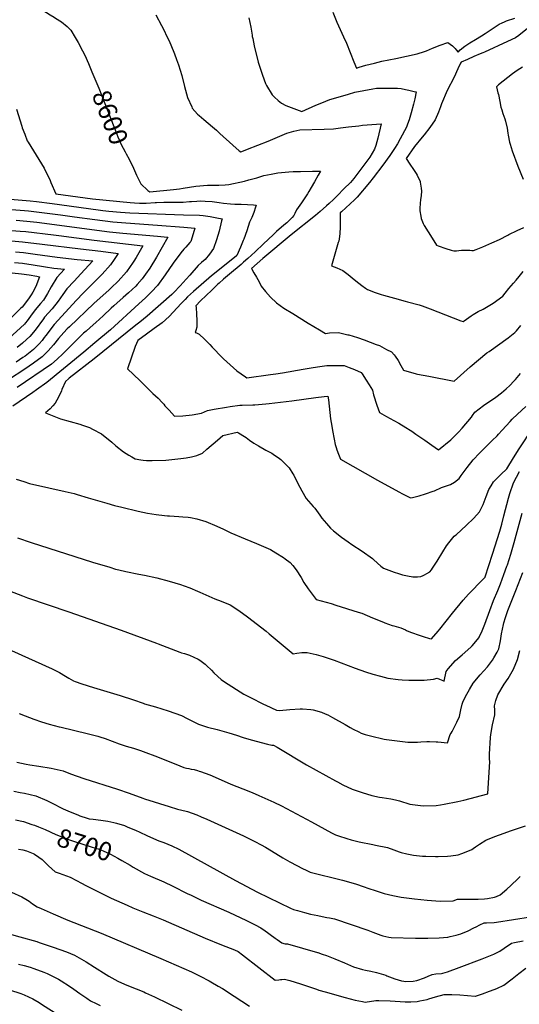
# Model space of a CAD drawing. Units: inches. Extents: x 2571751 to 2577643, y 1507516 to 1513596.
# Drawn here: x 2575588 to 2576367, y 1510772 to 1512306 of the extents above; entities that cross this region are included whole.
import ezdxf
from ezdxf.enums import TextEntityAlignment as Align

# ---------------------------------------------------------------- set-up
doc = ezdxf.new("R2010")
doc.units = ezdxf.units.IN
doc.header["$MEASUREMENT"] = 0
doc.layers.add('tile_2645_33_contour_10ft', color=243, linetype='Continuous')
doc.styles.add('Arial', font='arial.ttf')

msp = doc.modelspace()

# ---------------------------------------------------------------- linework, layer by layer
at = {"layer": 'tile_2645_33_contour_10ft'}
for points, elevation in [([(2575584.7, 1512356.4), (2575589.6, 1512350.6), (2575594.4, 1512345.4), (2575598.8, 1512341.5), (2575608.7, 1512333.3), (2575610.9, 1512331.4), (2575627.4, 1512319.2), (2575629.7, 1512317.6), (2575635.8, 1512313.9), (2575641.6, 1512310.4), (2575643.8, 1512309.1), (2575653.2, 1512303), (2575662.1, 1512295.9), (2575666.1, 1512291.8), (2575667.7, 1512290), (2575674.8, 1512278.6), (2575679.5, 1512271), (2575686.2, 1512258.2), (2575689.6, 1512251.3), (2575695.4, 1512238), (2575698.7, 1512230.3), (2575700.7, 1512225.5)], 8600), ([(2575800.2, 1512314), (2575809.3, 1512297.3), (2575811.2, 1512293.6), (2575819.2, 1512277.2), (2575820.9, 1512273.4), (2575828.3, 1512256.1), (2575829.3, 1512253.4), (2575832.7, 1512244.6), (2575835.9, 1512236), (2575840.6, 1512219.4), (2575844.9, 1512202.5), (2575849.9, 1512185.1), (2575856.3, 1512170.7), (2575857.2, 1512168.8), (2575865.2, 1512159.3), (2575867.6, 1512157.3), (2575874.9, 1512151), (2575888.4, 1512139.7), (2575894.8, 1512134.5), (2575898.7, 1512130.7), (2575900.2, 1512129.2), (2575920.1, 1512110.8), (2575930.2, 1512102), (2575932.6, 1512100.7), (2575939.6, 1512103.4), (2575943, 1512104.7), (2575975.4, 1512117.3), (2576004.4, 1512129.8), (2576015.4, 1512132.6), (2576025, 1512134.9), (2576062.9, 1512135.9), (2576077.3, 1512136.5), (2576088.1, 1512137.8), (2576100.4, 1512139.5), (2576116.7, 1512141.3), (2576122.6, 1512141.9), (2576151.3, 1512144), (2576146.3, 1512121.7), (2576144.9, 1512116.3), (2576143.3, 1512110.3), (2576141, 1512104.7), (2576134, 1512092.4), (2576108.8, 1512059.1), (2576103.7, 1512053), (2576093.6, 1512042.9), (2576083.5, 1512032.7), (2576077.1, 1512026.2), (2576070.3, 1512019.9), (2576066.5, 1512016.4), (2576056.4, 1512007.5), (2576049.2, 1512001.3), (2576011.5, 1511971.1), (2575967.1, 1511934.4), (2575949.4, 1511919), (2575953, 1511912), (2575957, 1511905.3), (2575959.5, 1511901.5), (2575964.5, 1511891.6), (2575964.5, 1511891.4), (2575971.4, 1511882.8), (2575979, 1511874.1), (2575988.2, 1511865.5), (2575999.6, 1511856.9), (2576014.1, 1511848.7), (2576037.8, 1511833.8), (2576055.3, 1511823.4), (2576064.9, 1511817.7), (2576071.1, 1511818.4), (2576084.9, 1511819.3), (2576099.4, 1511815.7), (2576101.4, 1511815.2), (2576114.6, 1511811.2), (2576125.3, 1511807.5), (2576144, 1511800.5), (2576148.9, 1511798.6), (2576159.9, 1511792.8), (2576167.5, 1511788.7), (2576171.8, 1511784.1), (2576173.4, 1511782.3), (2576178.1, 1511775.2), (2576182.4, 1511767.9), (2576186.2, 1511760.4), (2576186.3, 1511760.3)], 8590), ([(2575945.5, 1512309.5), (2575948.6, 1512295.1), (2575950.3, 1512282.6), (2575950.7, 1512280.4), (2575951.3, 1512277.4), (2575953.8, 1512265.9), (2575959.8, 1512240.2), (2575966.4, 1512220.1), (2575971.3, 1512207.1), (2575972.7, 1512204.1), (2575981.8, 1512189.6), (2575985.3, 1512186), (2575991, 1512180.6), (2575996.3, 1512176.4), (2576002.7, 1512173), (2576027.7, 1512163.4), (2576049.5, 1512173.1), (2576058.9, 1512177.1), (2576065.2, 1512179.5), (2576071.3, 1512181.9), (2576080.9, 1512184.9), (2576100.4, 1512190.7), (2576110.6, 1512193.6), (2576124.7, 1512196.3), (2576138.7, 1512198.7), (2576144.4, 1512199.6), (2576176.8, 1512200), (2576182.5, 1512199.2), (2576189.7, 1512197.9), (2576194.7, 1512196.8), (2576203.1, 1512194.7), (2576206.2, 1512193.9), (2576204.1, 1512183.3), (2576202, 1512174.7), (2576198.4, 1512161.6), (2576195.2, 1512150.3), (2576192.8, 1512143.5), (2576191.1, 1512138.8), (2576181.2, 1512120.9), (2576176.8, 1512113.3), (2576172.3, 1512105.7), (2576165, 1512095), (2576154.3, 1512079.9), (2576139.1, 1512060), (2576133.3, 1512052.9), (2576114.1, 1512029.8), (2576110.2, 1512025.8), (2576089.6, 1512007.3), (2576087.6, 1512005.5), (2576087.5, 1512001.9), (2576087.6, 1511994.5), (2576087.5, 1511983.4), (2576087, 1511973.6), (2576086.4, 1511968.5), (2576085.5, 1511961.6), (2576084.7, 1511959.2), (2576073.9, 1511923.1), (2576082.3, 1511919.6), (2576087.1, 1511917.6), (2576091.8, 1511915.6), (2576100.3, 1511909.2), (2576106.6, 1511904.3), (2576112.2, 1511899.6), (2576121.4, 1511892.3), (2576126.9, 1511888.3), (2576130.5, 1511886), (2576142.3, 1511881.5), (2576151.3, 1511878.2), (2576155.3, 1511877), (2576172.1, 1511872.4), (2576189.2, 1511867.8), (2576192.5, 1511867.1), (2576210.6, 1511862.2), (2576215.3, 1511860.5), (2576227.8, 1511856.1), (2576275.5, 1511837.3), (2576279.2, 1511836.1), (2576280.8, 1511837.4), (2576291.8, 1511845.1), (2576295.1, 1511847.1), (2576303, 1511851.9), (2576310.6, 1511855.6), (2576326.2, 1511864.8), (2576341.1, 1511875.9), (2576344.8, 1511880.5), (2576350.8, 1511887.9), (2576357.6, 1511896.2), (2576361.9, 1511900.7), (2576366.9, 1511906.3), (2576373, 1511914)], 8580), ([(2576076.2, 1512318.1), (2576082.7, 1512302.7), (2576093, 1512279.7), (2576097.3, 1512269.7), (2576108.8, 1512240.6), (2576112.9, 1512230.8), (2576117.3, 1512232.3), (2576127.8, 1512235.9), (2576141.2, 1512239), (2576152.4, 1512241.7), (2576163.5, 1512244.1), (2576174.6, 1512246.2), (2576207.9, 1512253.3), (2576219.2, 1512257.1), (2576222.1, 1512258.2), (2576231.4, 1512262), (2576243.6, 1512266.7), (2576255.3, 1512271.2), (2576262.7, 1512266), (2576267, 1512261.5), (2576268.6, 1512259.7), (2576271.7, 1512256), (2576274.7, 1512259.6), (2576281.9, 1512265.3), (2576290, 1512270.7), (2576298.6, 1512275.4), (2576308.1, 1512281.1), (2576313.9, 1512285.1), (2576324.6, 1512292.2), (2576335.4, 1512299.3), (2576340.3, 1512301.7), (2576343.8, 1512303.3), (2576347, 1512304.9), (2576360.1, 1512308.7)], 8570), ([(2576395.4, 1512305.2), (2576366.2, 1512281.8), (2576360.9, 1512278.2), (2576348.6, 1512272.5), (2576312.5, 1512255.9), (2576309.9, 1512255), (2576306.1, 1512253.4), (2576296.2, 1512249), (2576286.2, 1512244.7), (2576276.3, 1512240.3), (2576275.1, 1512238.7), (2576271.3, 1512229.8), (2576265.2, 1512217.2), (2576254.2, 1512196.2), (2576245.6, 1512175.4), (2576244.2, 1512170.8), (2576241, 1512162.6), (2576235.6, 1512150.2), (2576227.2, 1512138.5), (2576218.7, 1512127.2), (2576215.6, 1512123.5), (2576203.7, 1512108.8), (2576190.6, 1512090.3), (2576196.2, 1512081.5), (2576202.1, 1512073), (2576206.1, 1512067), (2576207.6, 1512064.2), (2576212.2, 1512054.4), (2576212.5, 1512053.3), (2576213.8, 1512044.1), (2576214.2, 1512039.3), (2576213.8, 1512032.8), (2576213, 1512025.8), (2576212.3, 1512020.4), (2576211.6, 1512012.2), (2576211.6, 1512008.6), (2576213.2, 1512000.3), (2576213.9, 1511996.8), (2576217.2, 1511989), (2576218.8, 1511985.7), (2576231.1, 1511965.9), (2576237.9, 1511955.1), (2576240.2, 1511954.3), (2576252.6, 1511950), (2576260.5, 1511947.5), (2576264.8, 1511946.2), (2576268.9, 1511946.3), (2576272.8, 1511946.9), (2576276.7, 1511947.4), (2576279, 1511947.6), (2576289.9, 1511947.5), (2576292.7, 1511947.1), (2576295.7, 1511946.9), (2576299.7, 1511948.3), (2576310, 1511952.6), (2576324.2, 1511958.6), (2576336.2, 1511964), (2576348.9, 1511970.6), (2576350.4, 1511971.7), (2576363.5, 1511978.2), (2576374.1, 1511982.8)], 8570), ([(2576371.6, 1512232.3), (2576363.8, 1512227.5), (2576356.2, 1512222), (2576341.5, 1512210.8), (2576334.3, 1512205), (2576331.1, 1512201.9), (2576333.3, 1512192.7), (2576334.4, 1512189.7), (2576336.3, 1512178.9), (2576338.3, 1512170.4), (2576339.5, 1512166), (2576341.1, 1512160.3), (2576344.5, 1512152.2), (2576345.4, 1512148.6), (2576347.9, 1512137.7), (2576349.2, 1512129.9), (2576349.7, 1512126.5), (2576351.8, 1512115.4), (2576352.6, 1512112.7), (2576356, 1512102.4), (2576364.8, 1512078.1), (2576373.1, 1512057.8)], 8560), ([(2575700.7, 1512225.5), (2575711.4, 1512200), (2575739.3, 1512128.2), (2575741, 1512124.1), (2575743.6, 1512118), (2575746.4, 1512112.1), (2575752.5, 1512100.6), (2575754.3, 1512097.4), (2575758.6, 1512089.3), (2575761, 1512084.5)], 8600), ([(2575582.9, 1512167.3), (2575591.4, 1512140.6), (2575592.1, 1512138.1), (2575596, 1512127.9), (2575600, 1512117.6), (2575601.1, 1512115.9), (2575626.2, 1512075.4), (2575635.6, 1512055.7), (2575636.9, 1512052.7), (2575644.4, 1512035.2), (2575690.2, 1512029), (2575701.7, 1512027.5), (2575760.3, 1512021.4), (2575766.9, 1512021.1), (2575775.1, 1512020.8), (2575785.5, 1512020.7), (2575799.2, 1512021.5), (2575801.2, 1512021.6), (2575812.9, 1512022), (2575828.1, 1512022), (2575843.1, 1512022.1), (2575852.6, 1512023), (2575855.8, 1512023.4), (2575864.2, 1512023.9), (2575870.4, 1512024), (2575877.2, 1512023.9), (2575888.1, 1512023.1), (2575898.9, 1512021.9), (2575905.7, 1512020.7), (2575916.8, 1512019.5), (2575923.6, 1512018.8), (2575930.4, 1512018.8), (2575933.4, 1512018.9), (2575943.2, 1512018.7), (2575952.8, 1512018), (2575956.5, 1512017.5), (2575955.7, 1512014.3), (2575953.1, 1512006.3), (2575950, 1511998.5), (2575948.5, 1511995.3), (2575946.5, 1511990.8), (2575944.4, 1511984.2), (2575942.2, 1511977.6), (2575937.5, 1511964.6), (2575936.6, 1511962.4), (2575932.3, 1511951.8), (2575926.4, 1511939.2), (2575926, 1511938.7), (2575896.8, 1511915.3), (2575887.1, 1511907.4), (2575858.9, 1511882.8), (2575849.9, 1511874.5), (2575846.1, 1511870.7), (2575839.7, 1511864.2), (2575820.9, 1511844.2), (2575810.1, 1511834.1), (2575797.9, 1511825.3), (2575785.8, 1511816.5), (2575772.2, 1511806.7), (2575768, 1511797.1), (2575755.9, 1511762.4), (2575775.2, 1511744.1), (2575795.8, 1511724.2), (2575803.7, 1511716.6), (2575810.4, 1511709.8), (2575812.7, 1511707.3), (2575814.6, 1511705), (2575820.9, 1511698), (2575829.3, 1511688.9), (2575842.5, 1511689.2), (2575856.9, 1511690.7), (2575871.3, 1511693.2), (2575881.1, 1511697.4), (2575891.3, 1511699.8), (2575910.4, 1511702.7), (2575916.4, 1511703.6), (2575931, 1511705.7), (2575935.1, 1511705.8), (2575951.7, 1511706.5), (2575954.7, 1511706.5), (2575972, 1511708), (2575976.8, 1511708.5), (2576012.4, 1511712.8), (2576049.5, 1511717.8), (2576062.5, 1511719.4), (2576068.5, 1511719.8), (2576069.6, 1511714), (2576072.8, 1511684.5), (2576074.5, 1511673.1), (2576075.6, 1511666.2), (2576078.2, 1511653.1), (2576079.9, 1511644.8), (2576081.3, 1511639.9), (2576082.5, 1511636.5), (2576085.2, 1511629.4), (2576088.3, 1511621.8), (2576146, 1511589.2), (2576179.3, 1511570.8), (2576184.6, 1511567.9), (2576197.3, 1511561.3), (2576200.6, 1511561.8), (2576211, 1511564.5), (2576220.7, 1511567.5), (2576232.4, 1511571.8), (2576234.5, 1511572.6), (2576245.7, 1511577.5), (2576251.7, 1511579.4), (2576259.5, 1511582.2), (2576265.9, 1511585.7), (2576272.9, 1511591.5), (2576276.4, 1511596.4), (2576285.6, 1511608.9), (2576295.1, 1511620.6), (2576304.8, 1511630.9), (2576313.6, 1511639.8), (2576324.7, 1511650.6), (2576332.3, 1511658.1), (2576334.7, 1511660.5), (2576340.3, 1511666.7), (2576352.6, 1511680.6), (2576355.6, 1511684.1), (2576364.1, 1511691.8), (2576376.8, 1511703.7)], 8610), ([(2575761, 1512084.5), (2575763.9, 1512078.6), (2575770.4, 1512064), (2575775.5, 1512053.8), (2575777.1, 1512050.6), (2575788.1, 1512040.6), (2575791, 1512038.4), (2575827.8, 1512041.7), (2575837, 1512043.1), (2575843.1, 1512044.1), (2575862.7, 1512047), (2575868.7, 1512047.7), (2575874.7, 1512048.1), (2575880.7, 1512048.4), (2575892.5, 1512048.8), (2575898.6, 1512048.7), (2575908.5, 1512049.4), (2575914.2, 1512049.9), (2575938.3, 1512055.1), (2575945.2, 1512056.9), (2575957.7, 1512060.2), (2575968.9, 1512063.5), (2575979.9, 1512065.9), (2575990.5, 1512067.7), (2576007.7, 1512069.3), (2576014.2, 1512069.7), (2576025.8, 1512070.2), (2576044.3, 1512070.5), (2576057.1, 1512070.7), (2576053.4, 1512064.1), (2576047.6, 1512053.9), (2576042.4, 1512044.8), (2576038.9, 1512038.8), (2576036.8, 1512035.2), (2576031.6, 1512027.4), (2576027.3, 1512021.2), (2576019.4, 1512010.1), (2576016.8, 1512004.6), (2576015.3, 1512001.2), (2576012.8, 1511998.3), (2576009.9, 1511995.3), (2576004.4, 1511990.1), (2575999.8, 1511986.1), (2575988.6, 1511976.3), (2575986.3, 1511974.3), (2575983, 1511971.4), (2575968.1, 1511957), (2575954.9, 1511944.7), (2575943.7, 1511934.2), (2575937.1, 1511928.5), (2575933.3, 1511925.2), (2575915.1, 1511910.1), (2575905.6, 1511902.1), (2575899.1, 1511896.1), (2575896.6, 1511893.7), (2575887.6, 1511885.3), (2575878.7, 1511876.8), (2575870, 1511868.4), (2575862.9, 1511860.8), (2575863.1, 1511858), (2575863.9, 1511847.9), (2575864.3, 1511837.7), (2575864.2, 1511827.6), (2575862.5, 1511822.1), (2575861.4, 1511819.2), (2575863.6, 1511818.5), (2575867.7, 1511816.7), (2575876.2, 1511808.6), (2575878.2, 1511806.7), (2575884.3, 1511800.6), (2575888.3, 1511796.1), (2575903.8, 1511780), (2575905.6, 1511778.2), (2575926.5, 1511759.3), (2575940.1, 1511750), (2575942.4, 1511748.6), (2575979.2, 1511753.4), (2575987.4, 1511754.6), (2575997.9, 1511756.2), (2576030.1, 1511762.2), (2576045.3, 1511764.7), (2576055.7, 1511766.1), (2576063.4, 1511767.2), (2576066.7, 1511767.6), (2576079.8, 1511767.9), (2576093.9, 1511767.6), (2576101.9, 1511764.6), (2576110, 1511761.3), (2576120.2, 1511756.6), (2576121.7, 1511754.5), (2576128.2, 1511744.7), (2576133, 1511737.4), (2576138, 1511729), (2576139.7, 1511722), (2576144.8, 1511705.7), (2576146.7, 1511699.9), (2576148.9, 1511694.6), (2576160.1, 1511688.4), (2576171.4, 1511682.1), (2576178.9, 1511677.8), (2576190.2, 1511670.9), (2576196.8, 1511666.8), (2576199.3, 1511665.1), (2576205.6, 1511660.8), (2576219.6, 1511651.1), (2576230.5, 1511643.4), (2576241.1, 1511636), (2576260, 1511651.9), (2576263.4, 1511654.9), (2576271.9, 1511663.8), (2576277.6, 1511670), (2576292.5, 1511687.4), (2576294.1, 1511689.9), (2576297.8, 1511694.7), (2576311.3, 1511705.4), (2576330.2, 1511718.4), (2576339.3, 1511725.1), (2576346.6, 1511731.4), (2576352.1, 1511736.6), (2576358.1, 1511743), (2576360.7, 1511745.9), (2576368.7, 1511755.4)], 8600), ([(2575534.6, 1512030), (2575604.4, 1512024.4), (2575614.2, 1512023.2), (2575638.9, 1512019.9), (2575710.5, 1512010.3), (2575717.5, 1512009.4), (2575726.8, 1512008.4), (2575745.1, 1512006.5), (2575759.6, 1512005.6), (2575843.5, 1512002.2), (2575868.6, 1512001.7), (2575874.1, 1512001.4), (2575884.8, 1511999.8), (2575895.6, 1511997.9), (2575903.6, 1511996), (2575902.9, 1511993.1), (2575898.9, 1511977.1), (2575895.1, 1511963.4), (2575890, 1511950.2), (2575884, 1511941), (2575877.1, 1511932.8), (2575871.5, 1511928), (2575866.2, 1511923.4), (2575853.2, 1511908.6), (2575847.7, 1511902.3), (2575838.2, 1511892), (2575828.3, 1511881.3), (2575825, 1511878.2), (2575786.9, 1511844.4), (2575775.3, 1511835.3), (2575769.1, 1511830.6), (2575704.1, 1511778.1), (2575665.3, 1511747.8), (2575664.1, 1511746.8), (2575659.4, 1511742.8), (2575653.9, 1511730.1), (2575653.1, 1511728.2), (2575648.5, 1511718.4), (2575643.6, 1511708.8), (2575639.8, 1511704.7), (2575635.5, 1511700.2), (2575628.4, 1511693.8), (2575638.6, 1511689.6), (2575651.5, 1511684.6), (2575666.7, 1511680.3), (2575681.9, 1511676.2), (2575686.1, 1511674.7), (2575696.9, 1511670.8), (2575701.7, 1511668.5), (2575715.5, 1511661.2), (2575731.6, 1511648.4), (2575738.1, 1511642.3), (2575749.9, 1511633.2), (2575758.2, 1511627.9), (2575762.8, 1511625.1), (2575768, 1511622.4), (2575776.9, 1511620.5), (2575780.7, 1511620.1), (2575785.9, 1511619.6), (2575789.4, 1511619.4), (2575794.8, 1511619.6), (2575816, 1511620.3), (2575839.4, 1511622.6), (2575847.8, 1511623.7), (2575856.1, 1511625.2), (2575864, 1511627.6), (2575872.9, 1511631.1), (2575879.8, 1511637.2), (2575896.4, 1511651.5), (2575904.9, 1511658.5), (2575927.2, 1511664), (2575929.3, 1511662.8), (2575938.5, 1511657.2), (2575941, 1511655.7), (2575946.2, 1511651.5), (2575953, 1511646.6), (2575960.1, 1511642.3), (2575971.7, 1511635.9), (2575981.1, 1511630.9), (2575983.4, 1511629.5), (2575993, 1511622.9), (2575995, 1511621.4), (2576007.9, 1511608), (2576014, 1511598.6), (2576015.2, 1511596.6), (2576021.9, 1511583.6), (2576027.7, 1511572.2), (2576034.8, 1511560.6), (2576045.7, 1511548.1), (2576047.9, 1511545.3), (2576055.8, 1511534.6), (2576059.1, 1511530), (2576066.1, 1511521.4), (2576072.6, 1511514.1), (2576077.5, 1511510.2), (2576089.9, 1511500.2), (2576100, 1511493), (2576105.9, 1511488.8), (2576121.9, 1511478.1), (2576137.8, 1511466.7), (2576139.9, 1511464.7), (2576150.8, 1511455.1), (2576155, 1511451.8), (2576171.8, 1511445.6), (2576178.7, 1511443.3), (2576184.9, 1511441.7), (2576192.5, 1511439.7), (2576200.8, 1511438.5), (2576208.4, 1511438.4), (2576213.2, 1511438.8), (2576217, 1511440.5), (2576218.9, 1511441.3), (2576222.7, 1511443.3), (2576227.4, 1511446), (2576230.2, 1511449.5), (2576231.8, 1511451.7), (2576238.9, 1511462.9), (2576247.6, 1511477.4), (2576253.5, 1511486.6), (2576256.8, 1511491.3), (2576265.5, 1511501.7), (2576267.6, 1511503.5), (2576269.1, 1511504.4), (2576284.2, 1511518.4), (2576296.1, 1511529.6), (2576305, 1511539.6), (2576310.5, 1511551.3), (2576315.4, 1511563.5), (2576319.6, 1511574.7), (2576322.9, 1511580.2), (2576326.7, 1511586.6), (2576338.2, 1511597.7), (2576347.3, 1511606.5), (2576357.8, 1511623.7), (2576366.5, 1511637.8), (2576388.2, 1511670)], 8620), ([(2575547.4, 1512012.6), (2575595.5, 1512009.3), (2575601.6, 1512008.9), (2575609.9, 1512007.8), (2575651.7, 1512002.3), (2575673.6, 1511999.4), (2575705.3, 1511994.9), (2575733.2, 1511991.5), (2575753.3, 1511989.8), (2575802.7, 1511986.5), (2575843.9, 1511983.1), (2575861, 1511981.6), (2575857.1, 1511967.5), (2575854.7, 1511960.8), (2575853.4, 1511959.2), (2575847.1, 1511952.2), (2575843.8, 1511948.9), (2575839.2, 1511943), (2575827.5, 1511927.3), (2575815, 1511908.9), (2575803, 1511892.4), (2575793.8, 1511882.6), (2575784.1, 1511873.2), (2575773.9, 1511863.7), (2575729.4, 1511823.2), (2575705.2, 1511802.8), (2575687.9, 1511788.4), (2575630.2, 1511741.1), (2575614.4, 1511729.8), (2575608.6, 1511725.7), (2575577.2, 1511704.4)], 8630), ([(2575582.8, 1511994), (2575599.2, 1511992.8), (2575614.7, 1511991.1), (2575728.3, 1511976), (2575748.7, 1511973.7), (2575803, 1511969), (2575813.5, 1511968), (2575819, 1511967.4), (2575801.4, 1511936.6), (2575791, 1511919.4), (2575784.4, 1511910.2), (2575779.2, 1511902.8), (2575771.1, 1511893.8), (2575768.9, 1511891.4), (2575757.7, 1511880.7), (2575749.6, 1511873.5), (2575734.8, 1511860.7), (2575730.5, 1511856.9), (2575718, 1511845.1), (2575712.6, 1511839.8), (2575706.9, 1511834.5), (2575698, 1511826.7), (2575691.5, 1511821.3), (2575687.4, 1511817.8), (2575683.5, 1511814), (2575680.3, 1511810.9), (2575655.2, 1511785.8), (2575646.5, 1511777.7), (2575637.6, 1511769.8), (2575584, 1511733.4)], 8640), ([(2575554.2, 1511979.4), (2575588.8, 1511977.1), (2575597.5, 1511976.4), (2575641, 1511971.3), (2575648.9, 1511970.4), (2575704.2, 1511962.9), (2575780.3, 1511954.1), (2575769.4, 1511935.9), (2575765.9, 1511930.2), (2575763.8, 1511926.9), (2575760.5, 1511921.8), (2575754.6, 1511913.6), (2575741.4, 1511899.1), (2575730.7, 1511888.7), (2575727.5, 1511885.7), (2575703.7, 1511864.2), (2575665.6, 1511827.9), (2575662.3, 1511824.6), (2575657, 1511819.1), (2575648.7, 1511809.5), (2575640.6, 1511799.8), (2575632.3, 1511790.3), (2575623.3, 1511781.3), (2575609.8, 1511771.5), (2575596, 1511762), (2575519.2, 1511712.2)], 8650), ([(2575575.5, 1511961.7), (2575592.5, 1511960.3), (2575623.2, 1511956.9), (2575683.1, 1511949.6), (2575714.8, 1511945.6), (2575741.7, 1511942.2), (2575735.6, 1511932.7), (2575729.9, 1511924.5), (2575716.4, 1511910.1), (2575686.9, 1511880.4), (2575676.5, 1511869.5), (2575641.6, 1511831.3), (2575628.8, 1511814.3), (2575626.5, 1511811.2), (2575622.9, 1511806.8), (2575618.4, 1511801.4), (2575609.5, 1511792.4), (2575596.4, 1511782.3), (2575593.1, 1511780), (2575582.6, 1511772.9)], 8660), ([(2575581.7, 1511944.8), (2575594.1, 1511943.6), (2575612.2, 1511941.2), (2575646.4, 1511936.4), (2575677.9, 1511933), (2575702.1, 1511930.6), (2575696, 1511923.9), (2575683.6, 1511910.5), (2575673, 1511899.2), (2575661.5, 1511886.9), (2575655.6, 1511878.1), (2575648.3, 1511867.7), (2575638.6, 1511856.1), (2575626.9, 1511842.9), (2575625.2, 1511840.6), (2575612.3, 1511822.7), (2575603.9, 1511813), (2575598.9, 1511808), (2575592.7, 1511802.5), (2575584.3, 1511795.7)], 8670), ([(2575580, 1511928.3), (2575592.4, 1511927.1), (2575602.2, 1511925.7), (2575606.2, 1511925.1), (2575628.4, 1511921.2), (2575641.5, 1511919.3), (2575657.8, 1511917.6), (2575646, 1511904.7), (2575637.2, 1511890.4), (2575631.5, 1511880), (2575625, 1511869.5), (2575620.6, 1511864.1), (2575612.3, 1511854.5), (2575605, 1511844.3), (2575599.7, 1511837.5), (2575597.3, 1511834.3), (2575595.6, 1511832.3), (2575571.2, 1511809.6)], 8680), ([(2575474.5, 1511921), (2575493.4, 1511919.8), (2575576.5, 1511912.2), (2575590.7, 1511910.7), (2575602.7, 1511908.8), (2575614.6, 1511906.8), (2575619.2, 1511906), (2575613.2, 1511890.9), (2575608.4, 1511881.7), (2575606.1, 1511878), (2575601.7, 1511871.3), (2575591.9, 1511858.8), (2575590.1, 1511856.8), (2575578.7, 1511845.7), (2575574.2, 1511841.4), (2575571, 1511838.3)], 8690), ([(2576186.3, 1511760.3), (2576186.6, 1511760.2), (2576205.9, 1511754.9), (2576208.4, 1511754.2), (2576225.6, 1511750.8), (2576265.2, 1511743.5), (2576290.1, 1511765.6), (2576303.1, 1511776.5), (2576316.3, 1511787.3), (2576319.8, 1511789.7), (2576349.4, 1511810.6), (2576360, 1511818.9), (2576362.6, 1511821.9), (2576369.1, 1511829.8)], 8590), ([(2575582.8, 1511590.6), (2575594.5, 1511586.7), (2575603.2, 1511583.9), (2575633.6, 1511576.9), (2575659.2, 1511571.4), (2575673, 1511568.1), (2575677.5, 1511566.8), (2575694.6, 1511561.7), (2575723.7, 1511552.9), (2575735.9, 1511549.5), (2575747.2, 1511546.7), (2575772.9, 1511540.7), (2575787.4, 1511537.8), (2575800.8, 1511535.4), (2575805.1, 1511534.9), (2575818.6, 1511533.5), (2575821.7, 1511533.2), (2575836.3, 1511532.4), (2575842.2, 1511532), (2575850.7, 1511531.3), (2575854.2, 1511530.7), (2575864.1, 1511528.9), (2575878.1, 1511524.4), (2575881.8, 1511523), (2575891.6, 1511519), (2575904.5, 1511513.1), (2575917.4, 1511507.1), (2575939.8, 1511497.4), (2575957.2, 1511490.5), (2575978.8, 1511480.9), (2575987.3, 1511475.7), (2575999.4, 1511468.3), (2576002.1, 1511466.4), (2576009.8, 1511460.6), (2576013.8, 1511455.8), (2576018.9, 1511449.4), (2576026.6, 1511437.2), (2576031.1, 1511429.5), (2576037.6, 1511419.6), (2576050, 1511403.3), (2576073.6, 1511396.6), (2576081, 1511394.3), (2576115.9, 1511383.2), (2576121.4, 1511381.5), (2576138.3, 1511374.5), (2576155.1, 1511367.5), (2576157.2, 1511366.7), (2576168.7, 1511362.6), (2576171.4, 1511361.9), (2576182.1, 1511358.7), (2576189.3, 1511355.7), (2576191.2, 1511354.8), (2576197.4, 1511351.9), (2576212.5, 1511347), (2576217.1, 1511345.5), (2576227, 1511342.5), (2576230.2, 1511341.5), (2576240.6, 1511353.9), (2576242.9, 1511356.6), (2576262.8, 1511381.9), (2576279.6, 1511402), (2576287.9, 1511411.1), (2576296.4, 1511420.2), (2576301.7, 1511425.7), (2576313.5, 1511437.9), (2576313.6, 1511438.2), (2576313.6, 1511438.3), (2576313.7, 1511438.4), (2576319.4, 1511456), (2576325.1, 1511473.8), (2576336.4, 1511509.5), (2576339.6, 1511520.6), (2576343, 1511533.6), (2576350.2, 1511560.8), (2576352.2, 1511568.2), (2576357.6, 1511584.7), (2576367.3, 1511602.5)], 8630), ([(2575584.7, 1511499.3), (2575606, 1511491.8), (2575701.6, 1511461.4), (2575728.5, 1511453.2), (2575737.7, 1511450.5), (2575742.6, 1511449.3), (2575753.4, 1511446.7), (2575773.9, 1511442.5), (2575782.6, 1511440.9), (2575802, 1511436.6), (2575821.3, 1511431.6), (2575838.9, 1511426.4), (2575844.4, 1511424.4), (2575853.4, 1511421.1), (2575865.2, 1511416.2), (2575868.8, 1511414.7), (2575892.1, 1511404), (2575902.2, 1511400.7), (2575916.3, 1511394.9), (2575929.8, 1511386.1), (2575943.1, 1511376.2), (2575972.3, 1511353.8), (2575976.9, 1511349.6), (2576014.4, 1511318.4), (2576020, 1511319.2), (2576027.9, 1511320.2), (2576032.1, 1511320.5), (2576036, 1511320.5), (2576050.2, 1511317.3), (2576061.2, 1511314.1), (2576065.6, 1511312.8), (2576078.1, 1511308.3), (2576110.8, 1511296.1), (2576127.2, 1511290.5), (2576138.7, 1511286.8), (2576150.4, 1511283.4), (2576162.1, 1511280.6), (2576178.3, 1511278.5), (2576184.5, 1511278.1), (2576194.7, 1511277.6), (2576203.9, 1511277.3), (2576218.8, 1511277.6), (2576233, 1511279.1), (2576239, 1511280.3), (2576242.7, 1511278.9), (2576247.7, 1511276.8), (2576249.5, 1511275.8), (2576253, 1511290.8), (2576255.9, 1511295.2), (2576267.2, 1511307.9), (2576277.7, 1511316.7), (2576291.4, 1511328.8), (2576293.6, 1511331.1), (2576304.2, 1511343.8), (2576304.4, 1511344.1), (2576309.1, 1511354.3), (2576313.3, 1511364.7), (2576321, 1511385.9), (2576326.9, 1511401.5), (2576333.4, 1511417.2), (2576337.6, 1511427.7), (2576342.8, 1511441.8), (2576347.5, 1511454.8), (2576348.4, 1511457.1), (2576353.6, 1511473.6), (2576359.1, 1511491.6), (2576371.2, 1511537.4)], 8640), ([(2575446.9, 1511457.3), (2575463.9, 1511452), (2575474.3, 1511448.8), (2575493.1, 1511443.7), (2575515.1, 1511437.1), (2575536.6, 1511429.6), (2575558.8, 1511421.5), (2575592.3, 1511408.8)], 8650), ([(2575592.3, 1511408.8), (2575600.4, 1511405.7), (2575664.6, 1511383.9), (2575746.2, 1511355), (2575801.1, 1511335.1), (2575803.9, 1511334), (2575837.5, 1511320.9), (2575840.2, 1511320.1), (2575845, 1511318.7), (2575852.6, 1511316.5), (2575859.8, 1511313.4), (2575866.4, 1511310.1), (2575868.7, 1511308.4), (2575877.1, 1511302.1), (2575879.5, 1511300.1), (2575887.1, 1511292.7), (2575890.7, 1511289), (2575897.1, 1511283.1), (2575902.4, 1511278.2), (2575907.2, 1511275), (2575937.7, 1511255.3), (2575947.9, 1511250.1), (2575968.2, 1511240.2), (2575971.6, 1511238.6), (2575988.5, 1511230.8), (2575993.2, 1511230.2), (2576009.3, 1511231.6), (2576025.5, 1511232.5), (2576028.8, 1511232.5), (2576042, 1511231.7), (2576045.3, 1511231.3), (2576058.3, 1511227.4), (2576064.1, 1511225.1), (2576068.6, 1511223.1), (2576075.7, 1511219.2), (2576095.6, 1511208.1), (2576103.2, 1511203.8), (2576107.9, 1511201.2), (2576116.7, 1511196.7), (2576120.6, 1511195), (2576126.7, 1511192.7), (2576136.8, 1511189.9), (2576141.3, 1511188.8), (2576150.1, 1511186.8), (2576156.3, 1511185.5), (2576160, 1511184.8), (2576193.2, 1511180.8), (2576203.2, 1511180.5), (2576208.4, 1511180.7), (2576213.5, 1511181.1), (2576222.7, 1511181.6), (2576227.1, 1511181.7), (2576237.5, 1511181.2), (2576239.7, 1511181), (2576255.1, 1511179.6), (2576259.3, 1511192.5), (2576260.7, 1511194.9), (2576262, 1511197.4), (2576265.2, 1511203.5), (2576269.4, 1511212.1), (2576273.4, 1511220.7), (2576275.7, 1511231.2), (2576277.7, 1511239.9), (2576278.6, 1511243.3), (2576283.1, 1511252.1), (2576289, 1511262.6), (2576295.2, 1511272.9), (2576306, 1511285.9), (2576317.3, 1511298.1), (2576325.1, 1511308.7), (2576327.2, 1511311.9), (2576332.4, 1511321.2), (2576334.9, 1511326.4), (2576337.8, 1511338.7), (2576339.3, 1511349.7), (2576342.1, 1511364), (2576342.7, 1511366.7), (2576345.2, 1511375.2), (2576349.1, 1511385.7), (2576361.7, 1511417), (2576372.2, 1511445.3)], 8650), ([(2575537.8, 1511340), (2575638.8, 1511295), (2575643.8, 1511292.5), (2575649.9, 1511289.2), (2575659.4, 1511283.4), (2575664.9, 1511280.3), (2575672, 1511276.4), (2575674.5, 1511275.3), (2575685, 1511271.6), (2575702.9, 1511265.7), (2575744.7, 1511253.4), (2575765.6, 1511246.6), (2575780.5, 1511241.3), (2575782.6, 1511240.6), (2575799.7, 1511235.8), (2575819.7, 1511229.8), (2575840.1, 1511222.4), (2575848.9, 1511217.6), (2575866.7, 1511208.9), (2575881, 1511204.3), (2575895.9, 1511200.5), (2575910.5, 1511196.4), (2575913.9, 1511195.4), (2575925.9, 1511191.6), (2575936.6, 1511188), (2575949, 1511184.5), (2575974.6, 1511177.8), (2575981.3, 1511176.2), (2575983.7, 1511176.2), (2575989.2, 1511173.1), (2576035.4, 1511145.5), (2576080.2, 1511120.6), (2576083.4, 1511119), (2576092, 1511114.5), (2576106.6, 1511107.6), (2576121.7, 1511102.1), (2576136.9, 1511097.8), (2576149.1, 1511095.1), (2576153.2, 1511094.4), (2576166.7, 1511092.3), (2576173.7, 1511091.1), (2576180.2, 1511089.1), (2576196.4, 1511084.1), (2576217.2, 1511081.7), (2576237.3, 1511082), (2576243.8, 1511083), (2576250, 1511084.1), (2576270.8, 1511088.2), (2576280.6, 1511090.2), (2576318, 1511100), (2576319.1, 1511117.4), (2576321, 1511150.2), (2576320.5, 1511154.9), (2576320.3, 1511162.1), (2576322, 1511187.9), (2576322.5, 1511192.7), (2576325.1, 1511207.9), (2576328.9, 1511223.2), (2576328.6, 1511230.6), (2576328.1, 1511237.2), (2576330.4, 1511245.6), (2576333.6, 1511254.4), (2576343.5, 1511271.1), (2576349.4, 1511280), (2576357.6, 1511294.4), (2576363.9, 1511309.8), (2576367.5, 1511323.4)], 8660), ([(2575587.5, 1511225.5), (2575596.7, 1511221.7), (2575610.2, 1511216.6), (2575621.9, 1511212.4), (2575633.8, 1511208.6), (2575649.4, 1511204.7), (2575652.8, 1511203.9), (2575693.1, 1511194.4), (2575710, 1511189.9), (2575713, 1511189.1), (2575721.4, 1511186.2), (2575743, 1511178), (2575754.1, 1511174.6), (2575765.3, 1511171.2), (2575776.3, 1511167.6), (2575780.5, 1511166.2), (2575802.8, 1511157.9), (2575837.7, 1511143.9), (2575844, 1511141.4), (2575848, 1511140.4), (2575852, 1511139.5), (2575855.6, 1511138.9), (2575860.1, 1511137.9), (2575865.4, 1511136.5), (2575868.1, 1511135.8), (2575870.1, 1511135.2), (2575884.3, 1511129.6), (2575902.3, 1511122), (2575917.4, 1511115.3), (2575935.8, 1511107.9), (2575950.4, 1511102.3), (2575961, 1511097.8), (2575984.2, 1511087.2), (2575996.2, 1511081.4), (2576043, 1511056.8), (2576074.1, 1511039.5), (2576080.5, 1511036.6), (2576085.2, 1511034.6), (2576098.2, 1511030.7), (2576105, 1511028.7), (2576117.5, 1511025.5), (2576138.7, 1511021.2), (2576142.9, 1511020.5), (2576161.2, 1511016.7), (2576171.2, 1511013.1), (2576179.6, 1511009.8), (2576182.9, 1511008.8), (2576191.8, 1511006.7), (2576202.2, 1511004.5), (2576216.2, 1511003.3), (2576221, 1511003), (2576236.1, 1511002.4), (2576240.2, 1511002.4), (2576254.7, 1511002.9), (2576260.3, 1511003.5), (2576271.7, 1511005.2), (2576277.4, 1511007), (2576283.9, 1511009.6), (2576292.7, 1511013.6), (2576294.8, 1511015), (2576298.6, 1511017.6), (2576304.6, 1511021.8), (2576314.7, 1511028.2), (2576328.8, 1511033.9), (2576343.2, 1511039.1), (2576353.4, 1511042.5), (2576376.4, 1511050.4)], 8670), ([(2575583.9, 1511149.4), (2575598.4, 1511146.4), (2575603.7, 1511145.3), (2575617.8, 1511143.2), (2575637.3, 1511140.2), (2575655.7, 1511136.1), (2575667.3, 1511131.2), (2575688.2, 1511123.9), (2575740.5, 1511107.5), (2575758.9, 1511101.3), (2575779.9, 1511093.5), (2575782.5, 1511092.6), (2575821.2, 1511080.3), (2575834.3, 1511076.5), (2575847.7, 1511073.1), (2575849.7, 1511072.5), (2575864, 1511067.4), (2575870.9, 1511064.6), (2575879.9, 1511060.7), (2575937, 1511034.6), (2575954.7, 1511026.1), (2575964.6, 1511020.9), (2575971.2, 1511017), (2575987.4, 1511007), (2575998.1, 1511000.5), (2576005.6, 1510996.3), (2576009, 1510994.5), (2576030.2, 1510983.5), (2576033.5, 1510981.9), (2576041.1, 1510978.4), (2576091.3, 1510965.7), (2576111.5, 1510959.9), (2576124.8, 1510955.3), (2576130.8, 1510953.1), (2576143.6, 1510949), (2576156, 1510945.1), (2576169.5, 1510941.8), (2576182.5, 1510939.1), (2576203.4, 1510936.7), (2576223.3, 1510934.5), (2576243.4, 1510933.2), (2576263.6, 1510933.6), (2576270.3, 1510935.9), (2576280.9, 1510936.2), (2576296.7, 1510936), (2576302.5, 1510936), (2576312.4, 1510936.5), (2576317.3, 1510937.2), (2576328, 1510939.4), (2576331.2, 1510940.1), (2576337.2, 1510942.9), (2576347.6, 1510951.7), (2576353.7, 1510957.2), (2576364.9, 1510968.2), (2576368.2, 1510971.4)], 8680), ([(2575579.2, 1511104.3), (2575588.9, 1511102.5), (2575595.4, 1511101.3), (2575613.5, 1511097), (2575630.6, 1511089.6), (2575637.6, 1511086.1), (2575655.7, 1511076.8), (2575663, 1511073.7), (2575679.8, 1511066.8), (2575682, 1511066), (2575693.3, 1511062.2), (2575696.5, 1511061.4), (2575702.8, 1511060.6), (2575714.4, 1511059.4), (2575725.7, 1511057.8), (2575734.9, 1511055.6), (2575739.2, 1511054.6), (2575751.3, 1511050.7), (2575755.7, 1511048.8), (2575769.9, 1511042.9), (2575774.3, 1511041.1), (2575787.4, 1511035), (2575804.8, 1511027), (2575812.6, 1511024.2), (2575825.4, 1511019.3), (2575836.3, 1511013.8), (2575924.6, 1510965.1), (2575959, 1510947.1), (2576010, 1510921.9), (2576014.9, 1510920.2), (2576020.9, 1510918.4), (2576032.3, 1510915.3), (2576041.5, 1510912.8), (2576052.6, 1510910.4), (2576059.5, 1510908.9), (2576066.7, 1510907.7), (2576071.1, 1510906.9), (2576078.9, 1510905.3), (2576131, 1510887.9), (2576138.5, 1510884.9), (2576150.8, 1510880), (2576154.4, 1510878.9), (2576163.6, 1510876.7), (2576167, 1510876.4), (2576205.3, 1510875.5), (2576219.3, 1510875.2), (2576224.1, 1510875.1), (2576242.1, 1510875.6), (2576255.7, 1510876.9), (2576259, 1510877.7), (2576268.3, 1510880), (2576275.7, 1510882), (2576287.2, 1510887), (2576296.2, 1510891.2), (2576299.8, 1510893.1), (2576305.2, 1510895.9), (2576312.3, 1510899.3), (2576315.8, 1510899.3), (2576327.9, 1510899.8), (2576331.5, 1510900.1), (2576384.2, 1510908.7)], 8690), ([(2575581.5, 1511059.7), (2575593.9, 1511057), (2575606.8, 1511052.7), (2575611.1, 1511051.2), (2575617.2, 1511048.7)], 8700), ([(2575617.2, 1511048.7), (2575627.9, 1511044.4), (2575644.3, 1511037.1), (2575645.8, 1511036.2), (2575661.1, 1511030.3), (2575672.2, 1511026.4), (2575685.1, 1511022.1), (2575698.1, 1511018), (2575707.7, 1511015.3), (2575710.6, 1511014.7), (2575718.1, 1511011.4), (2575729.4, 1511006.2), (2575741.2, 1511000), (2575747.4, 1510996.5), (2575760.2, 1510989)], 8700), ([(2575586.4, 1511014.1), (2575593, 1511012.9), (2575598.8, 1511011.3), (2575608.9, 1511007.5), (2575611.3, 1511006.1), (2575618.1, 1511001.6), (2575623.3, 1510997.8), (2575632.9, 1510988.1), (2575643.6, 1510978.6), (2575649.4, 1510976.6), (2575666.7, 1510970.3), (2575676.8, 1510965.3), (2575684.6, 1510961), (2575691.2, 1510957.3), (2575696.3, 1510954.7), (2575730.9, 1510937.7), (2575755.4, 1510926.6), (2575764.5, 1510922.6), (2575780.2, 1510916.3), (2575796, 1510910.3), (2575811.6, 1510903.9), (2575877.4, 1510875.1), (2575902.7, 1510865), (2575923.1, 1510857.2), (2575928.9, 1510854.5), (2575935.3, 1510849.5), (2575986.5, 1510809.8), (2575991.8, 1510810.3), (2575994.7, 1510810.8), (2575996.7, 1510811), (2576000.9, 1510811.4), (2576009.1, 1510809.3), (2576026, 1510804.2), (2576038.3, 1510799.9), (2576050.7, 1510795.7), (2576054.4, 1510794.5), (2576064.4, 1510791.6), (2576095.6, 1510783.1), (2576110.9, 1510778.9), (2576122.2, 1510776.5), (2576126.6, 1510775.7), (2576143.1, 1510778.3), (2576148.1, 1510778.4), (2576165.4, 1510777.6), (2576181.2, 1510776.5), (2576188.8, 1510776.1), (2576197.8, 1510775.9), (2576207.9, 1510776.9), (2576212, 1510777.5), (2576223.5, 1510779.9), (2576225.8, 1510780.7), (2576236, 1510784.1), (2576249.8, 1510787.6), (2576261.9, 1510787.7), (2576274, 1510786.9), (2576286.1, 1510786.1), (2576298.2, 1510784.9), (2576298.6, 1510784.9), (2576309.4, 1510788.6), (2576320.6, 1510792.5), (2576327.7, 1510795.3), (2576331.7, 1510796.8), (2576342.7, 1510802.2), (2576355.8, 1510812.2), (2576366.2, 1510820.4), (2576376.9, 1510828.6)], 8710), ([(2575760.2, 1510989), (2575764.9, 1510986.2), (2575782.8, 1510976.2), (2575792.2, 1510972.1), (2575812.6, 1510963.2), (2575827, 1510956.1), (2575849.4, 1510945), (2575855.2, 1510942.1), (2575871.2, 1510934.6), (2575914.1, 1510915.8), (2575941.6, 1510903.1), (2575953.2, 1510897.3), (2575955.1, 1510896.3), (2575964.2, 1510891.3), (2575970.9, 1510886.9), (2575974.3, 1510884.4), (2575978.7, 1510881.2), (2575986.4, 1510875.4), (2575989.6, 1510873), (2575996.8, 1510868.1), (2575999.7, 1510867), (2576001.7, 1510866.6), (2576005.4, 1510866.7), (2576052.3, 1510852.9), (2576052.7, 1510852.8), (2576059.5, 1510850.6), (2576066.1, 1510848.2), (2576079.2, 1510843.3), (2576094.5, 1510837), (2576108.4, 1510830.5), (2576122.3, 1510826.6), (2576126.9, 1510825.3), (2576135.4, 1510824.1), (2576144.5, 1510822), (2576155.3, 1510818.8), (2576158.8, 1510817.6), (2576160.6, 1510816.8), (2576172.6, 1510812.1), (2576183.1, 1510809), (2576187, 1510808.2), (2576190, 1510808), (2576201.2, 1510808.2), (2576207.1, 1510809.2), (2576219.3, 1510813.6), (2576224.9, 1510816.3), (2576231, 1510818.5), (2576236.6, 1510819.9), (2576245.7, 1510820.5), (2576247.9, 1510820.6), (2576255.1, 1510823), (2576273.1, 1510829.4), (2576308.9, 1510842.9), (2576319.4, 1510847.2), (2576327.2, 1510850.5), (2576336.4, 1510854.9), (2576343.3, 1510859.8), (2576354.7, 1510867.7), (2576359.4, 1510868.6), (2576373.1, 1510871.1)], 8700), ([(2575575.5, 1510946.8), (2575591.2, 1510939.9), (2575597.9, 1510936), (2575602.7, 1510933.1), (2575607.9, 1510929), (2575615.2, 1510924.4), (2575621.8, 1510921.3), (2575640.3, 1510913), (2575663.1, 1510903.4), (2575715.2, 1510883.1), (2575808.2, 1510843.4), (2575855.7, 1510822.8), (2575867.5, 1510817), (2575869.5, 1510816), (2575883.5, 1510808.6), (2575886.2, 1510807.1), (2575897.6, 1510800.5), (2575904.1, 1510796.7), (2575922.5, 1510785), (2575946.2, 1510769.3)], 8720), ([(2575571.6, 1510882.1), (2575588.1, 1510877.6), (2575615, 1510869.9), (2575618.6, 1510868.8), (2575632.6, 1510864.1), (2575640.4, 1510861.3), (2575661.1, 1510853.8), (2575673.7, 1510848.7), (2575691.9, 1510838.5), (2575704.7, 1510830), (2575722.7, 1510818.5), (2575726.9, 1510815.9), (2575741.2, 1510808.4), (2575746.6, 1510805.7), (2575755.3, 1510802.1), (2575769.9, 1510796.3), (2575781.4, 1510791.5), (2575784.3, 1510790.4), (2575798.1, 1510783.9), (2575840.6, 1510763.1)], 8730), ([(2575586.3, 1510835), (2575595, 1510832.8), (2575604.5, 1510829.9), (2575610.3, 1510827.9), (2575625.7, 1510822.4), (2575630.9, 1510820.4), (2575648.8, 1510811.2), (2575652.6, 1510808.9), (2575665.9, 1510800.6), (2575672.7, 1510796), (2575682, 1510789.2), (2575692.8, 1510781.7), (2575698.3, 1510777.9), (2575707.3, 1510773.5), (2575713.8, 1510770.4)], 8740), ([(2575572.3, 1510794.7), (2575590, 1510789.1), (2575592.6, 1510788.3), (2575595.2, 1510787.1), (2575608.7, 1510780.7), (2575618.6, 1510774.9), (2575623.9, 1510771.6), (2575637.6, 1510762.6), (2575652, 1510753.4)], 8750)]:
    msp.add_lwpolyline(points, dxfattribs=dict(at, elevation=elevation))

# ---------------------------------------------------------------- texts
at = {"color": 18, "style": 'Arial'}
for s, rotation, p in [('8600', -68.727, (2575729.2, 1512154.3)), ('8700', -17.3044, (2575689.3, 1511020.8))]:
    msp.add_text(s, height=28.8, rotation=rotation, dxfattribs=at).set_placement(p, align=Align.MIDDLE_CENTER)

doc.saveas('drawing.dxf')
